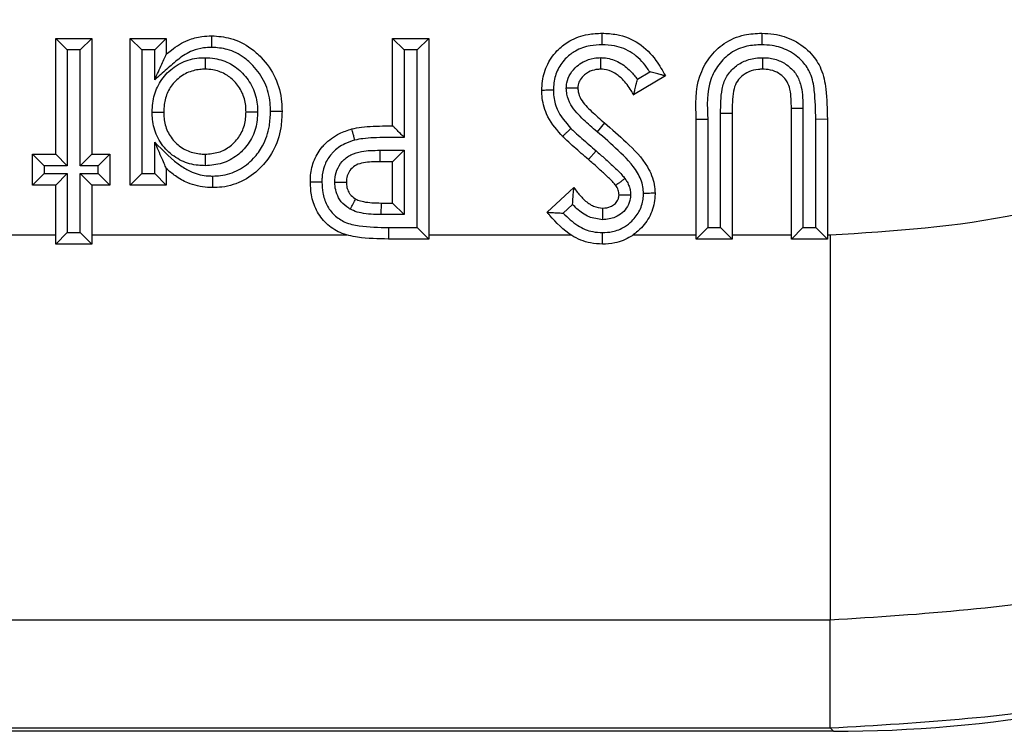
# Model space of a CAD drawing. Units: inches. Extents: x 0.4 to 8, y 0.3 to 10.7.
# Drawn here: x 2.5 to 2.6, y 5 to 5.1 of the extents above; entities that cross this region are included whole.
import ezdxf

# ---------------------------------------------------------------- set-up
doc = ezdxf.new("R2010")
doc.units = ezdxf.units.IN
doc.header["$MEASUREMENT"] = 0

msp = doc.modelspace()

# ---------------------------------------------------------------- linework, layer by layer
at = {"color": 7, "linetype": 'Continuous', "lineweight": 25}
for p, q in [((2.529854, 5.098336), (2.529854, 5.108352)), ((2.530854, 5.107352), (2.529854, 5.108352)), ((2.529854, 5.108352), (2.53297, 5.108352)), ((2.53297, 5.108352), (2.53197, 5.107352)), ((2.53297, 5.108352), (2.53297, 5.098336)), ((2.537308, 5.107352), (2.536308, 5.108352)), ((2.536308, 5.108352), (2.539425, 5.108352)), ((2.536308, 5.095665), (2.536308, 5.108352)), ((2.538425, 5.107352), (2.539425, 5.108352)), ((2.539425, 5.108352), (2.539425, 5.106967)), ((2.559011, 5.100784), (2.559011, 5.108352)), ((2.559011, 5.108352), (2.560011, 5.107352)), ((2.559011, 5.108352), (2.562128, 5.108352)), ((2.562128, 5.108352), (2.561128, 5.107352)), ((2.562128, 5.108352), (2.562128, 5.09099)), ((2.530854, 5.107352), (2.530854, 5.097336)), ((2.53197, 5.107352), (2.530854, 5.107352)), ((2.53197, 5.097336), (2.53197, 5.107352)), ((2.538425, 5.107352), (2.537308, 5.107352)), ((2.537308, 5.107352), (2.537308, 5.096665)), ((2.538425, 5.104774), (2.538425, 5.107352)), ((2.560011, 5.107352), (2.560011, 5.099785)), ((2.561128, 5.107352), (2.560011, 5.107352)), ((2.561128, 5.09199), (2.561128, 5.107352)), ((2.580187, 5.104815), (2.581257, 5.105457)), ((2.582605, 5.1051), (2.579864, 5.103455)), ((2.587392, 5.09199), (2.587392, 5.101878)), ((2.587392, 5.101878), (2.588392, 5.101872)), ((2.588392, 5.101872), (2.588392, 5.09099)), ((2.594511, 5.102286), (2.593511, 5.102286)), ((2.593511, 5.09099), (2.593511, 5.102286)), ((2.594511, 5.102286), (2.594511, 5.09199)), ((2.577339, 5.101041), (2.576694, 5.100277)), ((2.585276, 5.101347), (2.586276, 5.101347)), ((2.585276, 5.09099), (2.585276, 5.101347)), ((2.586276, 5.101347), (2.586276, 5.09199)), ((2.596627, 5.101347), (2.595627, 5.101337)), ((2.595627, 5.09199), (2.595627, 5.101337)), ((2.596627, 5.101347), (2.596627, 5.09099)), ((2.538425, 5.096665), (2.538425, 5.099383)), ((2.52885, 5.097336), (2.52785, 5.098336)), ((2.52785, 5.098336), (2.529854, 5.098336)), ((2.52785, 5.095665), (2.52785, 5.098336)), ((2.530854, 5.097336), (2.529854, 5.098336)), ((2.53297, 5.098336), (2.53197, 5.097336)), ((2.53297, 5.098336), (2.534528, 5.098336)), ((2.534528, 5.098336), (2.533528, 5.097336)), ((2.534528, 5.098336), (2.534528, 5.095665)), ((2.557903, 5.098668), (2.560011, 5.098668)), ((2.559011, 5.097668), (2.560011, 5.098668)), ((2.560011, 5.098668), (2.560011, 5.093107)), ((2.576613, 5.09862), (2.575952, 5.09787)), ((2.559011, 5.097668), (2.557909, 5.097668)), ((2.559011, 5.094107), (2.559011, 5.097668)), ((2.52885, 5.096665), (2.52785, 5.095665)), ((2.52885, 5.097336), (2.52885, 5.096665)), ((2.530854, 5.097336), (2.52885, 5.097336)), ((2.52885, 5.096665), (2.530854, 5.096665)), ((2.530854, 5.096665), (2.529854, 5.095665)), ((2.530854, 5.096665), (2.530854, 5.091545)), ((2.533528, 5.097336), (2.53197, 5.097336)), ((2.53297, 5.095665), (2.53197, 5.096665)), ((2.53197, 5.096665), (2.533528, 5.096665)), ((2.53197, 5.091545), (2.53197, 5.096665)), ((2.533528, 5.096665), (2.533528, 5.097336)), ((2.534528, 5.095665), (2.533528, 5.096665)), ((2.537308, 5.096665), (2.536308, 5.095665)), ((2.537308, 5.096665), (2.538425, 5.096665)), ((2.539425, 5.095665), (2.538425, 5.096665)), ((2.539425, 5.097094), (2.539425, 5.095665)), ((2.529854, 5.095665), (2.52785, 5.095665)), ((2.529854, 5.090545), (2.529854, 5.095665)), ((2.534528, 5.095665), (2.53297, 5.095665)), ((2.53297, 5.095665), (2.53297, 5.090545)), ((2.539425, 5.095665), (2.536308, 5.095665)), ((2.572366, 5.09331), (2.574696, 5.095442)), ((2.558016, 5.093107), (2.558031, 5.094107)), ((2.558031, 5.094107), (2.559011, 5.094107)), ((2.559011, 5.094107), (2.560011, 5.093107)), ((2.574581, 5.093981), (2.573768, 5.093237)), ((2.560011, 5.093107), (2.558016, 5.093107)), ((2.530854, 5.091545), (2.529854, 5.090545)), ((2.530854, 5.091545), (2.53197, 5.091545)), ((2.53297, 5.090545), (2.53197, 5.091545)), ((2.55865, 5.09199), (2.561128, 5.09199)), ((2.55865, 5.09199), (2.55865, 5.09099)), ((2.562128, 5.09099), (2.561128, 5.09199)), ((2.585276, 5.09099), (2.586276, 5.09199)), ((2.586276, 5.09199), (2.587392, 5.09199)), ((2.587392, 5.09199), (2.588392, 5.09099)), ((2.594511, 5.09199), (2.593511, 5.09099)), ((2.594511, 5.09199), (2.595627, 5.09199)), ((2.596627, 5.09099), (2.595627, 5.09199)), ((2.496022, 5.091344), (2.529854, 5.091344)), ((2.53297, 5.091344), (2.555048, 5.091344)), ((2.562128, 5.09099), (2.55865, 5.09099)), ((2.562128, 5.091344), (2.574448, 5.091344)), ((2.579812, 5.091344), (2.585276, 5.091344)), ((2.588392, 5.09099), (2.585276, 5.09099)), ((2.588392, 5.091344), (2.593511, 5.091344)), ((2.596627, 5.09099), (2.593511, 5.09099)), ((2.596627, 5.091344), (2.596874, 5.091344)), ((2.596874, 5.091344), (2.596874, 5.058016)), ((2.53297, 5.090545), (2.529854, 5.090545)), ((2.596874, 5.058016), (2.330762, 5.058016)), ((2.596874, 5.048696), (2.596874, 5.058016)), ((2.597165, 5.048405), (1.847156, 5.048405)), ((1.847447, 5.048696), (2.596874, 5.048696)), ((2.597165, 5.048405), (2.596874, 5.048696))]:
    msp.add_line(p, q, dxfattribs=at)
msp.add_arc((2.597344, 5.098418), 0.039442, 179.63686, 181.08959, dxfattribs=at)
msp.add_ellipse((2.597156, 5.165076), major_axis=(0.082502, -0.082502), ratio=0.999924, start_param=5.497825, end_param=6.18601, dxfattribs=at)
for points, knots in [([(2.596874, 5.091344), (2.602363, 5.091693), (2.612013, 5.092306), (2.625202, 5.096646), (2.636342, 5.102323), (2.646349, 5.109862), (2.654975, 5.118938), (2.66193, 5.129355), (2.667038, 5.140767), (2.670264, 5.15289), (2.67068, 5.161202), (2.670889, 5.165358)], [0, 0, 0, 0, 0.1415052, 0.248771, 0.3560365, 0.4634418, 0.5708376, 0.6781424, 0.7854338, 0.8927202, 1, 1, 1, 1]), ([(2.704217, 5.165358), (2.703916, 5.159334), (2.703314, 5.147287), (2.698638, 5.129711), (2.691236, 5.113161), (2.681152, 5.098049), (2.66864, 5.084881), (2.654123, 5.073939), (2.637959, 5.065704), (2.618828, 5.059407), (2.604832, 5.05852), (2.596874, 5.058016)], [0, 0, 0, 0, 0.107215, 0.214435, 0.321729, 0.429032, 0.536468, 0.643911, 0.751228, 0.858546, 1, 1, 1, 1]), ([(2.596874, 5.048696), (2.604824, 5.049166), (2.620514, 5.050093), (2.64278, 5.057344), (2.662698, 5.068164), (2.679852, 5.08238), (2.694069, 5.099534), (2.704888, 5.119453), (2.712139, 5.141718), (2.713067, 5.157409), (2.713536, 5.165358)], [0, 0, 0, 0, 0.130122, 0.256829, 0.380122, 0.5, 0.61988, 0.743173, 0.86988, 1, 1, 1, 1]), ([(2.539425, 5.106967), (2.53957, 5.107094), (2.540137, 5.107589), (2.541146, 5.108207), (2.542374, 5.108537), (2.54307, 5.108563), (2.543354, 5.108574)], [0, 0, 0, 0, 0.133414, 0.519461, 0.804074, 1, 1, 1, 1]), ([(2.543357, 5.107574), (2.543357, 5.107608), (2.543356, 5.107682), (2.543356, 5.107866), (2.543355, 5.108115), (2.543355, 5.108369), (2.543354, 5.108541), (2.543354, 5.108563), (2.543354, 5.108574)], [0, 0, 0, 0, 0.06589, 0.141619, 0.356275, 0.570869, 0.785434, 1, 1, 1, 1]), ([(2.543354, 5.108574), (2.543902, 5.108533), (2.545113, 5.108443), (2.546574, 5.107677), (2.547901, 5.106507), (2.54896, 5.104985), (2.549406, 5.103301), (2.549433, 5.102311), (2.549441, 5.102032)], [0, 0, 0, 0, 0.165087, 0.36523, 0.483937, 0.70022, 0.915495, 1, 1, 1, 1]), ([(2.571921, 5.103855), (2.57193, 5.104121), (2.571958, 5.104904), (2.572349, 5.106184), (2.573235, 5.10736), (2.574433, 5.108264), (2.575757, 5.108733), (2.576726, 5.108778), (2.577134, 5.108797)], [0, 0, 0, 0, 0.099347, 0.292101, 0.488406, 0.638652, 0.847732, 1, 1, 1, 1]), ([(2.577134, 5.108797), (2.577558, 5.108776), (2.578667, 5.108721), (2.580389, 5.108012), (2.58176, 5.106628), (2.582351, 5.105559), (2.582605, 5.1051)], [0, 0, 0, 0, 0.18197, 0.475968, 0.774722, 1, 1, 1, 1]), ([(2.577135, 5.107797), (2.577135, 5.107836), (2.577135, 5.10791), (2.577135, 5.108093), (2.577134, 5.108338), (2.577134, 5.108591), (2.577134, 5.108764), (2.577134, 5.108786), (2.577134, 5.108797)], [0, 0, 0, 0, 0.076246, 0.141526, 0.356179, 0.570797, 0.785398, 1, 1, 1, 1]), ([(2.585276, 5.101347), (2.585235, 5.102624), (2.585175, 5.104519), (2.586353, 5.106719), (2.58767, 5.108022), (2.589305, 5.108715), (2.590442, 5.108772), (2.590941, 5.108797)], [0, 0, 0, 0, 0.349312, 0.518298, 0.682347, 0.860546, 1, 1, 1, 1]), ([(2.590941, 5.108797), (2.590941, 5.108786), (2.590941, 5.108764), (2.590941, 5.108591), (2.590942, 5.108338), (2.590942, 5.108093), (2.590943, 5.10791), (2.590943, 5.107836), (2.590943, 5.107797)], [0, 0, 0, 0, 0.2146, 0.4292, 0.643817, 0.85847, 0.924338, 1, 1, 1, 1]), ([(2.590941, 5.108797), (2.591292, 5.108782), (2.592255, 5.108743), (2.593801, 5.108236), (2.595227, 5.107152), (2.596205, 5.105667), (2.59658, 5.103686), (2.596609, 5.10222), (2.596627, 5.101347)], [0, 0, 0, 0, 0.098189, 0.269046, 0.445112, 0.589652, 0.75552, 1, 1, 1, 1]), ([(2.577135, 5.107797), (2.57679, 5.107781), (2.575991, 5.107746), (2.57491, 5.10737), (2.573959, 5.106648), (2.573256, 5.105722), (2.57295, 5.104703), (2.572929, 5.104075), (2.572921, 5.103858)], [0, 0, 0, 0, 0.159741, 0.370222, 0.517909, 0.708645, 0.899358, 1, 1, 1, 1]), ([(2.581257, 5.105457), (2.581167, 5.10559), (2.580755, 5.106204), (2.579835, 5.107155), (2.578407, 5.107736), (2.577493, 5.107779), (2.577135, 5.107797)], [0, 0, 0, 0, 0.097203, 0.447739, 0.78329, 1, 1, 1, 1]), ([(2.590943, 5.107797), (2.590516, 5.107776), (2.589577, 5.107732), (2.588229, 5.107169), (2.58717, 5.10611), (2.586147, 5.104207), (2.586223, 5.102529), (2.586276, 5.101347)], [0, 0, 0, 0, 0.1397128, 0.3068637, 0.4641216, 0.6227736, 1, 1, 1, 1]), ([(2.595627, 5.101337), (2.59561, 5.10217), (2.595582, 5.103506), (2.595276, 5.105252), (2.594474, 5.106463), (2.593323, 5.107336), (2.592045, 5.107752), (2.591244, 5.107784), (2.590943, 5.107797)], [0, 0, 0, 0, 0.273013, 0.438121, 0.569703, 0.738004, 0.901688, 1, 1, 1, 1]), ([(2.543357, 5.107574), (2.543119, 5.107565), (2.542549, 5.107544), (2.541539, 5.107277), (2.540472, 5.106599), (2.539465, 5.105666), (2.538773, 5.105073), (2.538425, 5.104774)], [0, 0, 0, 0, 0.122198, 0.293389, 0.530558, 0.763976, 1, 1, 1, 1]), ([(2.538425, 5.104774), (2.538428, 5.104782), (2.538634, 5.105235), (2.538932, 5.105887), (2.539245, 5.106573), (2.539366, 5.10684), (2.539417, 5.10695), (2.539422, 5.106962), (2.539425, 5.106967)], [0, 0, 0, 0, 0.009472, 0.535758, 0.764872, 0.87675, 0.945081, 1, 1, 1, 1]), ([(2.54844, 5.102033), (2.548434, 5.102278), (2.548411, 5.103126), (2.548035, 5.10456), (2.547135, 5.105846), (2.546025, 5.106827), (2.544812, 5.107467), (2.543811, 5.107541), (2.543357, 5.107574)], [0, 0, 0, 0, 0.088401, 0.305094, 0.521702, 0.641532, 0.837423, 1, 1, 1, 1]), ([(2.538202, 5.101973), (2.538211, 5.102232), (2.538238, 5.102974), (2.538583, 5.104191), (2.539471, 5.105443), (2.540737, 5.106342), (2.541925, 5.106654), (2.542601, 5.106675), (2.54278, 5.106681)], [0, 0, 0, 0, 0.105859, 0.30413, 0.507705, 0.723144, 0.926727, 1, 1, 1, 1]), ([(2.54278, 5.106681), (2.54278, 5.10665), (2.54278, 5.106576), (2.54278, 5.106392), (2.54278, 5.10614), (2.54278, 5.105886), (2.542781, 5.105714), (2.542781, 5.105692), (2.542781, 5.105681)], [0, 0, 0, 0, 0.060329, 0.141706, 0.356367, 0.570939, 0.785469, 1, 1, 1, 1]), ([(2.54278, 5.106681), (2.543062, 5.106667), (2.54382, 5.10663), (2.544974, 5.10622), (2.546109, 5.105343), (2.546957, 5.104142), (2.547293, 5.102932), (2.547317, 5.102206), (2.547325, 5.101983)], [0, 0, 0, 0, 0.11623, 0.312639, 0.493095, 0.700746, 0.90806, 1, 1, 1, 1]), ([(2.574035, 5.104036), (2.574045, 5.10419), (2.574071, 5.104631), (2.574357, 5.10532), (2.574885, 5.105916), (2.575572, 5.106399), (2.576297, 5.106648), (2.576828, 5.106673), (2.577024, 5.106682)], [0, 0, 0, 0, 0.1046751, 0.299099, 0.4923265, 0.6390557, 0.8669179, 1, 1, 1, 1]), ([(2.577019, 5.105681), (2.577019, 5.105692), (2.57702, 5.105714), (2.57702, 5.105886), (2.577022, 5.10614), (2.577023, 5.106398), (2.577024, 5.106582), (2.577024, 5.106656), (2.577024, 5.106682)], [0, 0, 0, 0, 0.214376, 0.428748, 0.64322, 0.857902, 0.951336, 1, 1, 1, 1]), ([(2.577024, 5.106682), (2.577158, 5.106675), (2.577708, 5.10665), (2.578646, 5.10633), (2.579554, 5.105621), (2.579999, 5.105055), (2.580187, 5.104815)], [0, 0, 0, 0, 0.105338, 0.433761, 0.759647, 1, 1, 1, 1]), ([(2.587392, 5.101878), (2.587391, 5.102579), (2.587391, 5.103638), (2.587809, 5.105013), (2.588507, 5.105842), (2.589443, 5.106438), (2.59032, 5.106661), (2.59086, 5.106677), (2.591007, 5.106681)], [0, 0, 0, 0, 0.303878, 0.458843, 0.614449, 0.764585, 0.935769, 1, 1, 1, 1]), ([(2.591007, 5.106681), (2.591136, 5.106678), (2.591628, 5.106667), (2.592452, 5.106482), (2.593362, 5.105937), (2.594053, 5.105145), (2.594492, 5.103883), (2.594504, 5.102911), (2.594511, 5.102286)], [0, 0, 0, 0, 0.060127, 0.229972, 0.387164, 0.548715, 0.709825, 1, 1, 1, 1]), ([(2.591007, 5.106681), (2.591008, 5.106647), (2.591008, 5.106574), (2.591008, 5.10639), (2.591009, 5.10614), (2.59101, 5.105886), (2.59101, 5.105714), (2.59101, 5.105692), (2.591011, 5.105681)], [0, 0, 0, 0, 0.064179, 0.141643, 0.3563, 0.570889, 0.785444, 1, 1, 1, 1]), ([(2.542781, 5.105681), (2.542633, 5.105676), (2.542097, 5.10566), (2.541166, 5.105417), (2.540191, 5.104717), (2.539499, 5.103749), (2.539231, 5.102786), (2.53921, 5.102189), (2.539202, 5.101973)], [0, 0, 0, 0, 0.077113, 0.278807, 0.490087, 0.689145, 0.887589, 1, 1, 1, 1]), ([(2.546324, 5.101984), (2.546318, 5.102169), (2.546299, 5.102751), (2.546036, 5.103706), (2.545373, 5.104642), (2.544496, 5.105324), (2.543596, 5.105642), (2.543005, 5.10567), (2.542781, 5.105681)], [0, 0, 0, 0, 0.097617, 0.30557, 0.509857, 0.689903, 0.882006, 1, 1, 1, 1]), ([(2.577019, 5.105681), (2.576879, 5.105674), (2.576514, 5.105658), (2.57602, 5.105491), (2.575568, 5.105169), (2.575235, 5.104802), (2.575056, 5.104386), (2.575042, 5.10413), (2.575037, 5.104036)], [0, 0, 0, 0, 0.148194, 0.384628, 0.535602, 0.730931, 0.90067, 1, 1, 1, 1]), ([(2.579864, 5.103455), (2.57979, 5.103584), (2.579512, 5.104067), (2.578986, 5.104776), (2.578187, 5.105421), (2.577504, 5.105658), (2.577118, 5.105676), (2.577019, 5.105681)], [0, 0, 0, 0, 0.117689, 0.44264, 0.693698, 0.922154, 1, 1, 1, 1]), ([(2.582605, 5.1051), (2.582595, 5.105103), (2.582576, 5.105108), (2.582418, 5.105152), (2.582138, 5.105231), (2.581735, 5.10534), (2.581418, 5.105419), (2.581264, 5.105455), (2.581257, 5.105457)], [0, 0, 0, 0, 0.143359, 0.286105, 0.482653, 0.748086, 0.987866, 1, 1, 1, 1]), ([(2.591011, 5.105681), (2.590892, 5.105677), (2.59049, 5.105666), (2.589846, 5.105505), (2.589186, 5.105085), (2.588697, 5.104511), (2.588383, 5.103406), (2.588388, 5.102515), (2.588392, 5.101872)], [0, 0, 0, 0, 0.066631, 0.226496, 0.365241, 0.501248, 0.63991, 1, 1, 1, 1]), ([(2.593511, 5.102286), (2.593509, 5.102844), (2.593505, 5.103638), (2.593176, 5.104624), (2.592703, 5.105161), (2.592071, 5.10554), (2.591477, 5.10567), (2.591113, 5.105678), (2.591011, 5.105681)], [0, 0, 0, 0, 0.342591, 0.487986, 0.630831, 0.774894, 0.936743, 1, 1, 1, 1]), ([(2.579864, 5.103455), (2.579867, 5.103465), (2.579872, 5.103484), (2.579913, 5.103643), (2.579987, 5.103932), (2.580087, 5.10434), (2.580156, 5.104659), (2.580186, 5.104808), (2.580187, 5.104815)], [0, 0, 0, 0, 0.14057, 0.280455, 0.48028, 0.759231, 0.987824, 1, 1, 1, 1]), ([(2.572921, 5.103858), (2.572884, 5.103858), (2.57281, 5.103858), (2.572627, 5.103857), (2.57238, 5.103856), (2.572127, 5.103855), (2.571954, 5.103855), (2.571932, 5.103855), (2.571921, 5.103855)], [0, 0, 0, 0, 0.0715603, 0.1415609, 0.3562145, 0.5708236, 0.7854114, 1, 1, 1, 1]), ([(2.573715, 5.099873), (2.573663, 5.099929), (2.573122, 5.100514), (2.572289, 5.101597), (2.571941, 5.103005), (2.571925, 5.103699), (2.571921, 5.103855)], [0, 0, 0, 0, 0.051821, 0.534448, 0.895435, 1, 1, 1, 1]), ([(2.572921, 5.103858), (2.572924, 5.103725), (2.572936, 5.103169), (2.573239, 5.101929), (2.573981, 5.101085), (2.574438, 5.100564)], [0, 0, 0, 0, 0.1075212, 0.4494268, 1, 1, 1, 1]), ([(2.575037, 5.104036), (2.575026, 5.104036), (2.575004, 5.104036), (2.574832, 5.104036), (2.574578, 5.104036), (2.574317, 5.104036), (2.574132, 5.104036), (2.574058, 5.104036), (2.574035, 5.104036)], [0, 0, 0, 0, 0.214206, 0.428406, 0.642767, 0.85747, 0.956905, 1, 1, 1, 1]), ([(2.576694, 5.100277), (2.576302, 5.100615), (2.575484, 5.101321), (2.574488, 5.102352), (2.574079, 5.103366), (2.574046, 5.103865), (2.574035, 5.104036)], [0, 0, 0, 0, 0.3274316, 0.684465, 0.8922411, 1, 1, 1, 1]), ([(2.575037, 5.104036), (2.575044, 5.103927), (2.575065, 5.1036), (2.575381, 5.102847), (2.576235, 5.101999), (2.576964, 5.101367), (2.577339, 5.101041)], [0, 0, 0, 0, 0.083674, 0.252753, 0.614601, 1, 1, 1, 1]), ([(2.538202, 5.101973), (2.538233, 5.101973), (2.538307, 5.101973), (2.538491, 5.101973), (2.538743, 5.101973), (2.538996, 5.101973), (2.539169, 5.101973), (2.539191, 5.101973), (2.539202, 5.101973)], [0, 0, 0, 0, 0.061021, 0.141693, 0.356353, 0.570929, 0.785464, 1, 1, 1, 1]), ([(2.542795, 5.097335), (2.54259, 5.097342), (2.541886, 5.097366), (2.540701, 5.097691), (2.539445, 5.09858), (2.53855, 5.099838), (2.538232, 5.10105), (2.538209, 5.101761), (2.538202, 5.101973)], [0, 0, 0, 0, 0.084575, 0.289922, 0.49517, 0.706697, 0.91264, 1, 1, 1, 1]), ([(2.539202, 5.101973), (2.539208, 5.101796), (2.539226, 5.101227), (2.539472, 5.100273), (2.540169, 5.099299), (2.541139, 5.098611), (2.542069, 5.09836), (2.542625, 5.098341), (2.542794, 5.098336)], [0, 0, 0, 0, 0.092873, 0.298618, 0.505577, 0.708242, 0.911207, 1, 1, 1, 1]), ([(2.542794, 5.098336), (2.543184, 5.098364), (2.543958, 5.098421), (2.5448, 5.098881), (2.545492, 5.099497), (2.546038, 5.10027), (2.546298, 5.101214), (2.546318, 5.101791), (2.546324, 5.101984)], [0, 0, 0, 0, 0.204684, 0.407063, 0.492403, 0.694486, 0.898081, 1, 1, 1, 1]), ([(2.547325, 5.101983), (2.547317, 5.101752), (2.547291, 5.101027), (2.546956, 5.099829), (2.546256, 5.098837), (2.545363, 5.098043), (2.544284, 5.097451), (2.543289, 5.097373), (2.542795, 5.097335)], [0, 0, 0, 0, 0.09615, 0.300588, 0.50548, 0.589628, 0.796249, 1, 1, 1, 1]), ([(2.543446, 5.096442), (2.543667, 5.096449), (2.544436, 5.096472), (2.545724, 5.096882), (2.546948, 5.097859), (2.547903, 5.099158), (2.548381, 5.100588), (2.548423, 5.101614), (2.54844, 5.102033)], [0, 0, 0, 0, 0.079283, 0.275954, 0.471754, 0.631901, 0.849693, 1, 1, 1, 1]), ([(2.549441, 5.102032), (2.54942, 5.101556), (2.54937, 5.100365), (2.548804, 5.098692), (2.547669, 5.097145), (2.54619, 5.095975), (2.544638, 5.09548), (2.543709, 5.09545), (2.543448, 5.095442)], [0, 0, 0, 0, 0.143951, 0.360118, 0.521089, 0.719202, 0.921171, 1, 1, 1, 1]), ([(2.546324, 5.101984), (2.546336, 5.101984), (2.546358, 5.101984), (2.54653, 5.101984), (2.546784, 5.101984), (2.547036, 5.101984), (2.54722, 5.101983), (2.547294, 5.101983), (2.547325, 5.101983)], [0, 0, 0, 0, 0.214527, 0.429053, 0.643622, 0.858284, 0.940201, 1, 1, 1, 1]), ([(2.549441, 5.102032), (2.549429, 5.102032), (2.549407, 5.102032), (2.549235, 5.102032), (2.548981, 5.102033), (2.548733, 5.102033), (2.54855, 5.102033), (2.548476, 5.102033), (2.54844, 5.102033)], [0, 0, 0, 0, 0.214574, 0.429147, 0.643747, 0.858402, 0.93223, 1, 1, 1, 1]), ([(2.577339, 5.101041), (2.577975, 5.100494), (2.57932, 5.099335), (2.580955, 5.097643), (2.581656, 5.095999), (2.5817, 5.0952), (2.581714, 5.094948)], [0, 0, 0, 0, 0.326006, 0.690227, 0.902565, 1, 1, 1, 1]), ([(2.551889, 5.095922), (2.551891, 5.096061), (2.551901, 5.096651), (2.552102, 5.097704), (2.552632, 5.098634), (2.553378, 5.099479), (2.554247, 5.100109), (2.555113, 5.100399), (2.555475, 5.10052)], [0, 0, 0, 0, 0.066087, 0.281412, 0.502512, 0.565818, 0.818655, 1, 1, 1, 1]), ([(2.555475, 5.10052), (2.555754, 5.100575), (2.556361, 5.100694), (2.557345, 5.100751), (2.558244, 5.100783), (2.558811, 5.100784), (2.559011, 5.100784)], [0, 0, 0, 0, 0.240508, 0.521246, 0.831028, 1, 1, 1, 1]), ([(2.555737, 5.099554), (2.555727, 5.09959), (2.555708, 5.099661), (2.555659, 5.099838), (2.555595, 5.100076), (2.555528, 5.100321), (2.555483, 5.100488), (2.555477, 5.100509), (2.555475, 5.10052)], [0, 0, 0, 0, 0.0707981, 0.1415667, 0.3562204, 0.5708279, 0.7854136, 1, 1, 1, 1]), ([(2.560011, 5.099785), (2.560006, 5.099791), (2.559893, 5.099903), (2.559658, 5.100138), (2.559358, 5.100438), (2.559148, 5.100647), (2.559033, 5.100763), (2.559019, 5.100777), (2.559011, 5.100784)], [0, 0, 0, 0, 0.012048, 0.251296, 0.523968, 0.720511, 0.859927, 1, 1, 1, 1]), ([(2.574438, 5.100564), (2.574409, 5.100536), (2.574355, 5.100485), (2.574223, 5.100358), (2.574047, 5.10019), (2.573864, 5.100015), (2.573739, 5.099896), (2.573723, 5.09988), (2.573715, 5.099873)], [0, 0, 0, 0, 0.078169, 0.141514, 0.356166, 0.570787, 0.785393, 1, 1, 1, 1]), ([(2.574438, 5.100564), (2.57455, 5.100454), (2.574856, 5.100155), (2.575381, 5.099694), (2.575993, 5.099154), (2.576405, 5.098799), (2.576613, 5.09862)], [0, 0, 0, 0, 0.161321, 0.439817, 0.718319, 1, 1, 1, 1]), ([(2.580714, 5.094939), (2.580704, 5.095132), (2.580671, 5.095759), (2.580061, 5.097147), (2.57857, 5.098657), (2.577313, 5.099743), (2.576694, 5.100277)], [0, 0, 0, 0, 0.083828, 0.273556, 0.642621, 1, 1, 1, 1]), ([(2.539425, 5.097094), (2.539422, 5.097099), (2.539417, 5.097111), (2.53937, 5.097219), (2.539253, 5.097486), (2.53894, 5.098202), (2.53864, 5.09889), (2.538428, 5.099375), (2.538425, 5.099383)], [0, 0, 0, 0, 0.051799, 0.1163315, 0.2229697, 0.4453942, 0.9906606, 1, 1, 1, 1]), ([(2.538425, 5.099383), (2.539162, 5.098619), (2.540138, 5.097609), (2.541769, 5.09667), (2.542712, 5.096457), (2.543316, 5.096445), (2.543446, 5.096442)], [0, 0, 0, 0, 0.5272571, 0.6974832, 0.9349695, 1, 1, 1, 1]), ([(2.555737, 5.099554), (2.55544, 5.099455), (2.554743, 5.099223), (2.554044, 5.098723), (2.553463, 5.098063), (2.553051, 5.097342), (2.552899, 5.096513), (2.552891, 5.09604), (2.552889, 5.09592)], [0, 0, 0, 0, 0.187454, 0.440118, 0.502137, 0.71536, 0.928222, 1, 1, 1, 1]), ([(2.560011, 5.099785), (2.559482, 5.099788), (2.558598, 5.099792), (2.557405, 5.099753), (2.556504, 5.099701), (2.555968, 5.099599), (2.555737, 5.099554)], [0, 0, 0, 0, 0.370012, 0.618658, 0.835463, 1, 1, 1, 1]), ([(2.575952, 5.09787), (2.575746, 5.098047), (2.575331, 5.098404), (2.574712, 5.09895), (2.574164, 5.099433), (2.57384, 5.09975), (2.573715, 5.099873)], [0, 0, 0, 0, 0.2709055, 0.5472856, 0.8253067, 1, 1, 1, 1]), ([(2.542794, 5.098336), (2.542794, 5.098325), (2.542794, 5.098302), (2.542795, 5.09813), (2.542795, 5.097876), (2.542795, 5.097624), (2.542795, 5.09744), (2.542795, 5.097366), (2.542795, 5.097335)], [0, 0, 0, 0, 0.214525, 0.429048, 0.643617, 0.858278, 0.940473, 1, 1, 1, 1]), ([(2.554004, 5.095917), (2.554006, 5.095984), (2.554016, 5.096335), (2.554147, 5.096973), (2.554624, 5.097748), (2.555374, 5.098332), (2.556517, 5.098659), (2.557369, 5.098664), (2.557903, 5.098668)], [0, 0, 0, 0, 0.0372001, 0.1938986, 0.3536447, 0.5303617, 0.7059625, 1, 1, 1, 1]), ([(2.576613, 5.09862), (2.576867, 5.098398), (2.577376, 5.097955), (2.578117, 5.097265), (2.57872, 5.096708), (2.579025, 5.096334), (2.579116, 5.096223)], [0, 0, 0, 0, 0.291817, 0.583681, 0.875557, 1, 1, 1, 1]), ([(2.557909, 5.097668), (2.557428, 5.097667), (2.556733, 5.097667), (2.555861, 5.097434), (2.555386, 5.097067), (2.555092, 5.096592), (2.555012, 5.096192), (2.555006, 5.095967), (2.555005, 5.095919)], [0, 0, 0, 0, 0.37188, 0.537603, 0.689442, 0.825147, 0.962703, 1, 1, 1, 1]), ([(2.57831, 5.09563), (2.578241, 5.095714), (2.577973, 5.096041), (2.577419, 5.096548), (2.576705, 5.097213), (2.576206, 5.097649), (2.575952, 5.09787)], [0, 0, 0, 0, 0.100172, 0.389345, 0.689908, 1, 1, 1, 1]), ([(2.543448, 5.095442), (2.543296, 5.095445), (2.542561, 5.09546), (2.541422, 5.095728), (2.54024, 5.09637), (2.539678, 5.096869), (2.539425, 5.097094)], [0, 0, 0, 0, 0.102412, 0.494983, 0.772327, 1, 1, 1, 1]), ([(2.543448, 5.095442), (2.543448, 5.095453), (2.543448, 5.095475), (2.543448, 5.095648), (2.543447, 5.095901), (2.543447, 5.096149), (2.543446, 5.096332), (2.543446, 5.096406), (2.543446, 5.096442)], [0, 0, 0, 0, 0.21458, 0.42916, 0.643763, 0.858418, 0.930764, 1, 1, 1, 1]), ([(2.55865, 5.09099), (2.557756, 5.091007), (2.556343, 5.091032), (2.554476, 5.091448), (2.553224, 5.09228), (2.552363, 5.093443), (2.551942, 5.094714), (2.551905, 5.095554), (2.551889, 5.095922)], [0, 0, 0, 0, 0.278936, 0.441062, 0.589649, 0.737704, 0.885365, 1, 1, 1, 1]), ([(2.552889, 5.09592), (2.552844, 5.09592), (2.55277, 5.09592), (2.552587, 5.095921), (2.552348, 5.095921), (2.552094, 5.095922), (2.551922, 5.095922), (2.5519, 5.095922), (2.551889, 5.095922)], [0, 0, 0, 0, 0.0863573, 0.1414726, 0.3561252, 0.5707567, 0.7853782, 1, 1, 1, 1]), ([(2.552889, 5.09592), (2.552902, 5.095612), (2.552931, 5.094932), (2.55326, 5.093922), (2.553923, 5.09302), (2.554912, 5.092367), (2.556535, 5.092029), (2.557807, 5.092006), (2.55865, 5.09199)], [0, 0, 0, 0, 0.11475, 0.253411, 0.389437, 0.525265, 0.685367, 1, 1, 1, 1]), ([(2.554004, 5.095917), (2.554035, 5.095917), (2.554109, 5.095917), (2.554293, 5.095917), (2.554546, 5.095918), (2.554799, 5.095918), (2.554972, 5.095918), (2.554994, 5.095918), (2.555005, 5.095919)], [0, 0, 0, 0, 0.0581297, 0.1417517, 0.3564153, 0.5709756, 0.785487, 1, 1, 1, 1]), ([(2.555341, 5.093574), (2.555298, 5.093599), (2.555008, 5.09377), (2.554639, 5.094087), (2.554271, 5.094643), (2.554046, 5.095218), (2.554018, 5.095687), (2.554004, 5.095917)], [0, 0, 0, 0, 0.052101, 0.357427, 0.503248, 0.7573, 1, 1, 1, 1]), ([(2.555005, 5.095919), (2.555005, 5.095909), (2.55501, 5.095754), (2.555035, 5.095453), (2.555169, 5.095099), (2.555391, 5.094763), (2.555616, 5.094572), (2.555795, 5.094467), (2.555822, 5.094451)], [0, 0, 0, 0, 0.015725, 0.263455, 0.510212, 0.648369, 0.945182, 1, 1, 1, 1]), ([(2.579116, 5.096223), (2.579094, 5.096207), (2.579034, 5.096163), (2.578886, 5.096054), (2.578679, 5.095902), (2.578475, 5.095752), (2.578336, 5.095649), (2.578319, 5.095636), (2.57831, 5.09563)], [0, 0, 0, 0, 0.05253, 0.141918, 0.356591, 0.571109, 0.785553, 1, 1, 1, 1]), ([(2.579116, 5.096223), (2.579179, 5.096129), (2.57932, 5.09592), (2.579475, 5.095569), (2.579582, 5.095181), (2.579594, 5.094918), (2.5796, 5.094786)], [0, 0, 0, 0, 0.221125, 0.489031, 0.74315, 1, 1, 1, 1]), ([(2.574581, 5.093981), (2.574581, 5.093988), (2.574588, 5.094153), (2.574606, 5.094502), (2.574644, 5.094944), (2.574676, 5.095249), (2.574693, 5.095412), (2.574695, 5.095432), (2.574696, 5.095442)], [0, 0, 0, 0, 0.0118, 0.253923, 0.540979, 0.73627, 0.867758, 1, 1, 1, 1]), ([(2.574696, 5.095442), (2.57479, 5.095309), (2.575066, 5.094921), (2.575597, 5.09434), (2.576337, 5.093781), (2.576922, 5.093699), (2.577193, 5.093661)], [0, 0, 0, 0, 0.153341, 0.449469, 0.745085, 1, 1, 1, 1]), ([(2.581714, 5.094948), (2.58171, 5.094802), (2.581692, 5.094144), (2.581372, 5.093003), (2.580549, 5.091913), (2.579513, 5.091079), (2.578379, 5.090611), (2.57752, 5.090565), (2.577159, 5.090545)], [0, 0, 0, 0, 0.06222, 0.280937, 0.491228, 0.634407, 0.846007, 1, 1, 1, 1]), ([(2.577164, 5.091546), (2.577453, 5.091561), (2.578123, 5.091596), (2.579009, 5.091959), (2.579812, 5.092608), (2.580453, 5.093446), (2.580697, 5.094325), (2.580711, 5.094826), (2.580714, 5.094939)], [0, 0, 0, 0, 0.158748, 0.367941, 0.512307, 0.724173, 0.937474, 1, 1, 1, 1]), ([(2.578598, 5.094799), (2.578598, 5.094799), (2.578595, 5.094873), (2.578589, 5.095018), (2.578527, 5.095236), (2.578437, 5.095443), (2.578351, 5.09557), (2.57831, 5.09563)], [0, 0, 0, 0, 0.00088, 0.247184, 0.487138, 0.755807, 1, 1, 1, 1]), ([(2.581714, 5.094948), (2.581703, 5.094948), (2.581681, 5.094948), (2.581509, 5.094946), (2.581255, 5.094944), (2.581001, 5.094942), (2.580817, 5.09494), (2.580743, 5.094939), (2.580714, 5.094939)], [0, 0, 0, 0, 0.214491, 0.42898, 0.643526, 0.858191, 0.944322, 1, 1, 1, 1]), ([(2.555341, 5.093574), (2.555355, 5.0936), (2.55539, 5.093664), (2.555479, 5.093826), (2.555601, 5.094048), (2.555723, 5.094271), (2.555806, 5.094422), (2.555817, 5.094441), (2.555822, 5.094451)], [0, 0, 0, 0, 0.056167, 0.141801, 0.356467, 0.571015, 0.785506, 1, 1, 1, 1]), ([(2.555822, 5.094451), (2.555823, 5.094451), (2.55588, 5.094422), (2.556089, 5.094317), (2.556559, 5.0942), (2.557241, 5.094116), (2.55776, 5.09411), (2.558031, 5.094107)], [0, 0, 0, 0, 0.000349, 0.085819, 0.309743, 0.639949, 1, 1, 1, 1]), ([(2.5796, 5.094786), (2.579593, 5.094687), (2.579571, 5.094348), (2.579364, 5.093789), (2.578895, 5.09324), (2.578175, 5.09276), (2.57756, 5.092698), (2.577184, 5.092661)], [0, 0, 0, 0, 0.083661, 0.286771, 0.488379, 0.686772, 1, 1, 1, 1]), ([(2.577193, 5.093661), (2.577426, 5.093682), (2.577795, 5.093715), (2.57822, 5.093998), (2.578475, 5.094289), (2.578585, 5.09458), (2.578595, 5.094745), (2.578598, 5.094799)], [0, 0, 0, 0, 0.344895, 0.545641, 0.751548, 0.918752, 1, 1, 1, 1]), ([(2.5796, 5.094786), (2.579577, 5.094786), (2.579502, 5.094787), (2.579317, 5.094789), (2.579057, 5.094793), (2.578804, 5.094796), (2.578631, 5.094798), (2.578609, 5.094799), (2.578598, 5.094799)], [0, 0, 0, 0, 0.04414, 0.142427, 0.357125, 0.571513, 0.785754, 1, 1, 1, 1]), ([(2.558016, 5.093107), (2.557726, 5.093111), (2.557146, 5.093119), (2.556337, 5.093219), (2.555728, 5.093379), (2.555429, 5.093529), (2.555341, 5.093574)], [0, 0, 0, 0, 0.317077, 0.634629, 0.891485, 1, 1, 1, 1]), ([(2.572366, 5.09331), (2.572376, 5.093309), (2.572396, 5.093308), (2.572559, 5.093297), (2.572851, 5.093279), (2.573271, 5.093255), (2.5736, 5.093243), (2.57376, 5.093238), (2.573768, 5.093237)], [0, 0, 0, 0, 0.142133, 0.283644, 0.479558, 0.746129, 0.987914, 1, 1, 1, 1]), ([(2.577159, 5.090545), (2.576813, 5.090567), (2.575886, 5.090624), (2.574194, 5.091339), (2.573138, 5.092406), (2.5725, 5.09315), (2.572423, 5.093242), (2.572366, 5.09331)], [0, 0, 0, 0, 0.180757, 0.485793, 0.936927, 0.953474, 1, 1, 1, 1]), ([(2.573768, 5.093237), (2.574168, 5.092845), (2.574904, 5.092123), (2.576144, 5.091607), (2.576887, 5.091563), (2.577164, 5.091546)], [0, 0, 0, 0, 0.428639, 0.7875335, 1, 1, 1, 1]), ([(2.577184, 5.092661), (2.576779, 5.092716), (2.575953, 5.092828), (2.575116, 5.093434), (2.574702, 5.093857), (2.574581, 5.093981)], [0, 0, 0, 0, 0.4049977, 0.8254373, 1, 1, 1, 1]), ([(2.577184, 5.092661), (2.577185, 5.092687), (2.577185, 5.092761), (2.577187, 5.092945), (2.577189, 5.093202), (2.577191, 5.093456), (2.577193, 5.093628), (2.577193, 5.09365), (2.577193, 5.093661)], [0, 0, 0, 0, 0.050114, 0.142023, 0.3567, 0.571192, 0.785594, 1, 1, 1, 1]), ([(2.577159, 5.090545), (2.577159, 5.090556), (2.577159, 5.090578), (2.57716, 5.090751), (2.577161, 5.091004), (2.577162, 5.091257), (2.577163, 5.091441), (2.577163, 5.091515), (2.577164, 5.091546)], [0, 0, 0, 0, 0.214516, 0.4290304, 0.6435925, 0.8582552, 0.9417112, 1, 1, 1, 1])]:
    msp.add_open_spline(points, degree=3, knots=knots, dxfattribs=at)

doc.saveas('drawing.dxf')
